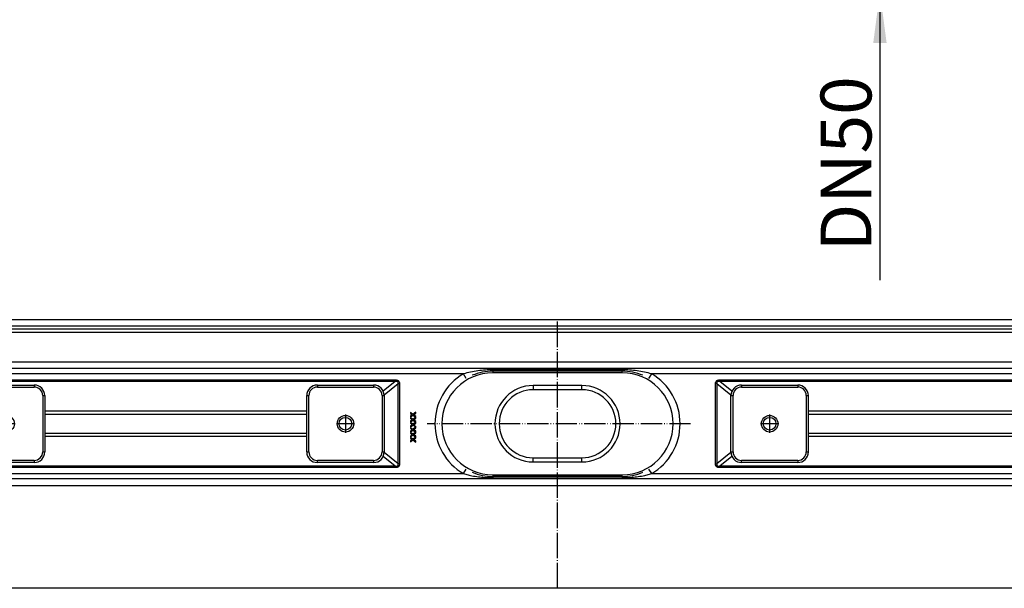
# Model space of a CAD drawing. Units: inches. Extents: x -107 to 758, y 299 to 601.
# Drawn here: x 91 to 323, y 326 to 460 of the extents above; entities that cross this region are included whole.
import ezdxf

# ---------------------------------------------------------------- set-up
doc = ezdxf.new("R2010")
doc.units = ezdxf.units.IN
doc.linetypes.add('DOT_CENTER', pattern=[14, 12, -1, 0, -1])
doc.linetypes.add('PHANTOM', pattern=[13, 10, -1, 0, -1, 0, -1])
doc.layers.add('1', color=7, linetype='Continuous')
doc.styles.add('CONVERTER_11', font='txt.shx', dxfattribs={"width": 0.9})
doc.dimstyles.new('ME10_DIM_10', dxfattribs={"dimtxt": 24, "dimasz": 24, "dimexe": 4, "dimexo": 0, "dimgap": 4, "dimtad": 1, "dimdsep": 46, "dimtxsty": 'CONVERTER_11', "dimsah": 1, "dimcen": 0.09, "dimclrd": 4, "dimclre": 4, "dimclrt": 1, "dimadec": 0, "dimazin": 0, "dimtfac": 1, "dimtdec": 4, "dimtmove": 0, "dimatfit": 3, "dimfxl": 1, "dimtolj": 1, "dimtzin": 0, "dimarcsym": 0})

# ---------------------------------------------------------------- blocks, each defined once
blk = doc.blocks.new('588884928_W_0800mm_Artikelnummer_588884939__13', base_point=(436.16, 714.61))
at = {"color": 7, "linetype": 'Continuous'}
for p, q in [((1081.16, 773.36), (-208.84, 773.36)), ((1051.16, 774.86), (-178.84, 774.86)), ((501.53, 754.86), (26.22, 754.86)), ((466.66, 753.66), (405.66, 753.66)), ((521.16, 754.86), (501.53, 754.86)), ((523.66, 754.86), (521.16, 754.86)), ((524.81, 754.86), (523.66, 754.86)), ((846.1, 754.86), (524.81, 754.86)), ((367.95, 733.28), (366.77, 734.13)), ((366.77, 734.13), (366.77, 733.75)), ((366.77, 733.75), (367.69, 733.09)), ((369.33, 734.26), (367.95, 733.28)), ((368.21, 733.09), (369.33, 733.89)), ((369.33, 733.89), (369.33, 734.26)), ((367.69, 733.09), (366.77, 732.44)), ((366.77, 732.06), (367.95, 732.91)), ((366.77, 732.44), (366.77, 732.06)), ((367.95, 730.95), (366.77, 731.79)), ((366.77, 731.79), (366.77, 731.42)), ((367.69, 730.76), (366.77, 731.42)), ((367.69, 730.76), (366.77, 730.1)), ((366.77, 729.73), (367.95, 730.58)), ((366.77, 730.1), (366.77, 729.73)), ((366.77, 729.46), (366.77, 729.09)), ((367.95, 728.62), (366.77, 729.46)), ((366.77, 729.09), (367.69, 728.43)), ((367.95, 732.91), (369.33, 731.93)), ((369.33, 731.93), (367.95, 730.95)), ((367.95, 730.58), (369.33, 729.6)), ((369.33, 729.6), (367.95, 728.62)), ((369.33, 732.3), (368.21, 733.09)), ((368.21, 730.76), (369.33, 731.55)), ((369.33, 729.97), (368.21, 730.76)), ((368.21, 728.43), (369.33, 729.22)), ((369.33, 731.93), (369.33, 732.3)), ((369.33, 731.55), (369.33, 731.93)), ((369.33, 729.6), (369.33, 729.97)), ((369.33, 729.22), (369.33, 729.6)), ((367.69, 728.43), (366.77, 727.77)), ((366.77, 727.4), (367.95, 728.24)), ((366.77, 727.77), (366.77, 727.4)), ((366.77, 727.13), (367.95, 726.28)), ((366.77, 727.13), (366.77, 726.75)), ((366.77, 726.75), (367.69, 726.09)), ((367.69, 726.09), (366.77, 725.44)), ((366.77, 725.06), (367.95, 725.91)), ((366.77, 725.44), (366.77, 725.06)), ((366.77, 724.79), (366.77, 724.42)), ((367.95, 723.95), (366.77, 724.79)), ((366.77, 724.42), (367.69, 723.76)), ((369.33, 727.27), (367.95, 728.24)), ((369.33, 727.27), (367.95, 726.28)), ((367.95, 725.91), (369.33, 724.93)), ((369.33, 724.93), (367.95, 723.95)), ((368.21, 728.43), (369.33, 727.64)), ((368.21, 726.09), (369.33, 726.89)), ((369.33, 725.3), (368.21, 726.09)), ((368.21, 723.76), (369.33, 724.55)), ((369.33, 727.27), (369.33, 727.64)), ((369.33, 726.89), (369.33, 727.27)), ((369.33, 724.93), (369.33, 725.3)), ((369.33, 724.55), (369.33, 724.93)), ((367.69, 723.76), (366.77, 723.1)), ((366.77, 722.73), (367.95, 723.58)), ((366.77, 723.1), (366.77, 722.73)), ((366.77, 722.46), (366.77, 722.09)), ((367.95, 721.62), (366.77, 722.46)), ((366.77, 722.09), (367.69, 721.43)), ((367.69, 721.43), (366.77, 720.77)), ((366.77, 720.4), (367.95, 721.24)), ((366.77, 720.77), (366.77, 720.4)), ((367.95, 723.58), (369.33, 722.59)), ((369.33, 722.59), (367.95, 721.62)), ((367.95, 721.24), (369.33, 720.26)), ((369.33, 722.97), (368.21, 723.76)), ((368.21, 721.43), (369.33, 722.22)), ((369.33, 720.64), (368.21, 721.43)), ((369.33, 722.59), (369.33, 722.97)), ((369.33, 722.22), (369.33, 722.59)), ((369.33, 720.26), (369.33, 720.64)), ((501.53, 702.86), (26.22, 702.86)), ((466.66, 704.06), (405.66, 704.06)), ((521.16, 702.86), (501.53, 702.86)), ((523.66, 702.86), (521.16, 702.86)), ((524.81, 702.86), (523.66, 702.86)), ((846.1, 702.86), (524.81, 702.86)), ((1081.16, 651.36), (-208.84, 651.36))]:
    blk.add_line(p, q, dxfattribs=at)
at = {"color": 3, "linetype": 'Continuous'}
for p, q in [((1053.51, 771.86), (-181.19, 771.86)), ((1033.66, 757.86), (-161.34, 757.86)), ((391.76, 752.36), (26.17, 752.36)), ((393.04, 750.21), (391.76, 752.36)), ((405.66, 753.66), (405.66, 754.26)), ((466.66, 754.26), (405.66, 754.26)), ((466.66, 753.66), (466.66, 754.26)), ((479.28, 750.21), (480.55, 752.36)), ((846.14, 752.36), (480.55, 752.36)), ((359.58, 748.72), (26.16, 748.72)), ((26.17, 749.51), (359.58, 749.51)), ((359.58, 748.72), (353.95, 744.2)), ((354.4, 742.45), (361.04, 747.79)), ((359.58, 749.51), (359.58, 748.72)), ((361.04, 747.79), (361.68, 747.79)), ((361.04, 709.93), (361.04, 747.79)), ((361.68, 747.79), (361.68, 709.93)), ((511.28, 747.79), (510.63, 747.79)), ((510.63, 709.93), (510.63, 747.79)), ((511.28, 747.79), (517.92, 742.45)), ((511.28, 747.79), (511.28, 709.93)), ((512.73, 749.51), (512.73, 748.72)), ((512.73, 749.51), (846.14, 749.51)), ((846.16, 748.72), (512.73, 748.72)), ((518.36, 744.2), (512.73, 748.72)), ((317.91, 734.72), (194.41, 734.72)), ((677.91, 734.72), (554.41, 734.72)), ((194.41, 733.46), (317.91, 733.46)), ((554.41, 733.46), (677.91, 733.46)), ((317.91, 724.27), (194.41, 724.27)), ((677.91, 724.27), (554.41, 724.27)), ((194.41, 723), (317.91, 723)), ((554.41, 723), (677.91, 723)), ((361.04, 709.93), (354.4, 715.27)), ((517.92, 715.27), (511.28, 709.93)), ((353.95, 713.53), (359.58, 709)), ((512.73, 709), (518.36, 713.53)), ((26.16, 709.01), (359.58, 709)), ((359.58, 708.21), (26.17, 708.21)), ((359.58, 709), (359.58, 708.21)), ((361.68, 709.93), (361.04, 709.93)), ((391.76, 705.36), (393.04, 707.52)), ((480.55, 705.36), (479.28, 707.52)), ((510.63, 709.93), (511.28, 709.93)), ((512.73, 709), (846.16, 709.01)), ((512.73, 709), (512.73, 708.21)), ((846.14, 708.21), (512.73, 708.21)), ((26.17, 705.36), (391.76, 705.36)), ((405.66, 704.06), (405.66, 703.46)), ((405.66, 703.46), (466.66, 703.46)), ((466.66, 704.06), (466.66, 703.46)), ((480.55, 705.36), (846.14, 705.36)), ((-161.34, 699.86), (1033.66, 699.86))]:
    blk.add_line(p, q, dxfattribs=at)
at = {"color": 7, "linetype": 'Continuous'}
for centre in [(336.16, 728.86), (536.16, 728.86)]:
    blk.add_circle(centre, 3, dxfattribs=at)
at = {"color": 3, "linetype": 'Continuous'}
for centre, start, end in [((405.66, 728.86), 120.5928, 239.4072), ((466.66, 728.86), 300.5928, 59.4072)]:
    blk.add_arc(centre, 27.3, start, end, dxfattribs=at)
at = {"color": 7, "linetype": 'Continuous'}
for centre, start, end in [((405.66, 728.86), 90, 113.052), ((466.66, 728.86), 66.948, 90), ((405.66, 728.86), 246.948, 270), ((466.66, 728.86), 270, 293.052)]:
    blk.add_arc(centre, 24.8, start, end, dxfattribs=at)
at = {"color": 3, "linetype": 'Continuous'}
for points, knots in [([(405.66, 754.26), (404.48, 754.24), (402.14, 754.2), (398.64, 753.84), (395.16, 753.28), (392.9, 752.67), (391.76, 752.36)], [0, 0, 0, 0, 3.522426, 7.033439, 10.544747, 14.067461, 14.067461, 14.067461, 14.067461]), ([(480.55, 752.36), (479.42, 752.67), (477.15, 753.28), (473.68, 753.84), (470.18, 754.2), (467.83, 754.24), (466.66, 754.26)], [0, 0, 0, 0, 3.522714, 7.034022, 10.545035, 14.067461, 14.067461, 14.067461, 14.067461]), ([(359.58, 749.51), (359.75, 749.51), (360.05, 749.5), (360.48, 749.42), (360.85, 749.28), (361.16, 749.09), (361.4, 748.84), (361.57, 748.54), (361.67, 748.18), (361.68, 747.93), (361.68, 747.79)], [0, 0, 0, 0, 0.485605, 0.918037, 1.304947, 1.658479, 1.995374, 2.335189, 2.696722, 3.094923, 3.094923, 3.094923, 3.094923]), ([(361.04, 747.79), (361.05, 747.85), (361.07, 747.96), (361.09, 748.12), (361.08, 748.26), (361.04, 748.41), (360.97, 748.56), (360.82, 748.69), (360.61, 748.77), (360.39, 748.8), (360.19, 748.81), (360, 748.79), (359.8, 748.76), (359.66, 748.74), (359.58, 748.72)], [0, 0, 0, 0, 0.177174, 0.336019, 0.478645, 0.608186, 0.789223, 0.969749, 1.189726, 1.451553, 1.620798, 1.807624, 2.012696, 2.236389, 2.236389, 2.236389, 2.236389]), ([(510.63, 747.79), (510.64, 747.93), (510.65, 748.18), (510.75, 748.54), (510.92, 748.84), (511.16, 749.09), (511.46, 749.28), (511.83, 749.42), (512.26, 749.5), (512.57, 749.51), (512.73, 749.51)], [0, 0, 0, 0, 0.3982, 0.759734, 1.099548, 1.436444, 1.789976, 2.176885, 2.609318, 3.094923, 3.094923, 3.094923, 3.094923]), ([(512.73, 748.72), (512.66, 748.74), (512.52, 748.76), (512.32, 748.79), (512.13, 748.81), (511.92, 748.8), (511.71, 748.77), (511.5, 748.69), (511.35, 748.56), (511.27, 748.41), (511.24, 748.26), (511.23, 748.12), (511.24, 747.96), (511.27, 747.85), (511.28, 747.79)], [0, 0, 0, 0, 0.223692, 0.428765, 0.615591, 0.784836, 1.046662, 1.266639, 1.447166, 1.628203, 1.757744, 1.90037, 2.059215, 2.236389, 2.236389, 2.236389, 2.236389]), ([(359.58, 709), (359.66, 708.99), (359.8, 708.96), (360, 708.93), (360.19, 708.92), (360.39, 708.92), (360.61, 708.95), (360.82, 709.04), (360.97, 709.17), (361.04, 709.31), (361.08, 709.46), (361.09, 709.61), (361.07, 709.77), (361.05, 709.88), (361.04, 709.93)], [0, 0, 0, 0, 0.223692, 0.428765, 0.615591, 0.784836, 1.046662, 1.266639, 1.447166, 1.628203, 1.757744, 1.90037, 2.059215, 2.236389, 2.236389, 2.236389, 2.236389]), ([(361.68, 709.93), (361.68, 709.8), (361.67, 709.55), (361.57, 709.19), (361.4, 708.88), (361.16, 708.63), (360.85, 708.44), (360.48, 708.31), (360.05, 708.23), (359.75, 708.22), (359.58, 708.21)], [0, 0, 0, 0, 0.3982, 0.759734, 1.099548, 1.436444, 1.789976, 2.176885, 2.609318, 3.094923, 3.094923, 3.094923, 3.094923]), ([(512.73, 708.21), (512.57, 708.22), (512.26, 708.23), (511.83, 708.31), (511.46, 708.44), (511.16, 708.63), (510.92, 708.88), (510.75, 709.19), (510.65, 709.55), (510.64, 709.8), (510.63, 709.93)], [0, 0, 0, 0, 0.485605, 0.918037, 1.304947, 1.658479, 1.995374, 2.335189, 2.696722, 3.094923, 3.094923, 3.094923, 3.094923]), ([(511.28, 709.93), (511.27, 709.88), (511.24, 709.77), (511.23, 709.61), (511.24, 709.46), (511.27, 709.31), (511.35, 709.17), (511.5, 709.04), (511.71, 708.95), (511.92, 708.92), (512.13, 708.92), (512.32, 708.93), (512.52, 708.96), (512.66, 708.99), (512.73, 709)], [0, 0, 0, 0, 0.177174, 0.336019, 0.478645, 0.608186, 0.789223, 0.969749, 1.189726, 1.451553, 1.620798, 1.807624, 2.012696, 2.236389, 2.236389, 2.236389, 2.236389]), ([(391.76, 705.36), (392.13, 705.26), (393.22, 704.94), (395.34, 704.45), (397.59, 704.05), (399.97, 703.75), (402.48, 703.52), (404.5, 703.48), (405.66, 703.46)], [0, 0, 0, 0, 1.146667, 3.394461, 6.514357, 8.012174, 10.60161, 14.068856, 14.068856, 14.068856, 14.068856]), ([(466.66, 703.46), (467.81, 703.48), (469.83, 703.52), (472.34, 703.75), (474.73, 704.05), (476.98, 704.45), (479.1, 704.94), (480.18, 705.26), (480.55, 705.36)], [0, 0, 0, 0, 3.466708, 6.056069, 7.554498, 10.674645, 12.922474, 14.068856, 14.068856, 14.068856, 14.068856])]:
    blk.add_open_spline(points, degree=3, knots=knots, dxfattribs=at)
at = {"layer": '1', "color": 2, "linetype": 'DOT_CENTER'}
blk.add_line((436.16, 651.36), (436.16, 777.86), dxfattribs=at)
blk = doc.blocks.new('588884928_W_0800mm_Artikelnummer_588884939__14', base_point=(436.16, 714.61))
blk.add_blockref('588884928_W_0800mm_Artikelnummer_588884939__13', (436.16, 714.61))
blk = doc.blocks.new('976054572_976054575__15', base_point=(436.16, 776.36))
at = {"color": 7, "linetype": 'Continuous'}
for p, q in [((1086.16, 777.86), (-213.84, 777.86)), ((1051.16, 774.86), (71.16, 774.86))]:
    blk.add_line(p, q, dxfattribs=at)
blk = doc.blocks.new('976054572_976054575__16', base_point=(436.16, 776.36))
blk.add_blockref('976054572_976054575__15', (436.16, 776.36))
blk = doc.blocks.new('Bgr_HL50W_0__17', base_point=(436.16, 706.61))
for name, p in [('588884928_W_0800mm_Artikelnummer_588884939__14', (436.16, 714.61)), ('976054572_976054575__16', (436.16, 776.36))]:
    blk.add_blockref(name, p)
blk = doc.blocks.new('Drfsicht1', base_point=(436.16, 706.61))
blk.add_blockref('Bgr_HL50W_0__17', (436.16, 706.61))
blk = doc.blocks.new('1__23', base_point=(630.82, 839.53))
blk.add_blockref('Drfsicht1', (436.16, 706.61))
blk = doc.blocks.new('Bgr_HL50W_0__24', base_point=(630.82, 839.53))
at = {"layer": '1'}
blk.add_blockref('1__23', (630.82, 839.53), dxfattribs=at)
blk = doc.blocks.new('*D163')
at = {"layer": '1', "color": 4, "linetype": 'Continuous'}
for p, q in [((588.17, 1030.2), (588.17, 982.2)), ((642.16, 982.2), (584.17, 982.2)), ((588.17, 982.2), (588.17, 932.2)), ((642.16, 932.2), (584.17, 932.2)), ((588.17, 932.2), (588.17, 796.56))]:
    blk.add_line(p, q, dxfattribs=at)
at = {"layer": '1', "color": 4}
for points in [[(585.01, 1006.2), (591.33, 1006.2), (588.17, 982.2)], [(591.33, 908.2), (585.01, 908.2), (588.17, 932.2)]]:
    blk.add_solid(points, dxfattribs=at)
at = {"layer": '1', "color": 1, "insert": (584.17, 810), "char_height": 24, "attachment_point": 7, "rotation": 90, "line_spacing_factor": 0.60024, "style": 'CONVERTER_11'}
blk.add_mtext('\\C1;DN\\C1;50', dxfattribs=at)
blk = doc.blocks.new('980054561_oval_für_GV_Ceraline__76', base_point=(436.16, 728.86))
at = {"color": 3, "linetype": 'Continuous'}
for p, q in [((405.66, 753.66), (405.66, 754.26)), ((405.66, 753.66), (405.66, 752.86)), ((466.66, 753.66), (466.66, 754.26)), ((466.66, 752.86), (466.66, 753.66)), ((405.66, 704.86), (405.66, 704.06)), ((405.66, 704.06), (405.66, 703.46)), ((466.66, 704.06), (466.66, 704.86)), ((466.66, 704.06), (466.66, 703.46))]:
    blk.add_line(p, q, dxfattribs=at)
blk = doc.blocks.new('980054561_oval_für_GV_Ceraline__77', base_point=(436.16, 728.86))
blk.add_blockref('980054561_oval_für_GV_Ceraline__76', (436.16, 728.86))
blk = doc.blocks.new('501024921__78', base_point=(436.81, 728.86))
at = {"color": 7, "linetype": 'Continuous'}
for p, q in [((466.66, 752.86), (405.66, 752.86)), ((447.66, 744.86), (424.66, 744.86)), ((424.66, 712.86), (447.66, 712.86)), ((405.66, 704.86), (466.66, 704.86))]:
    blk.add_line(p, q, dxfattribs=at)
at = {"color": 3, "linetype": 'Continuous'}
for p, q in [((447.66, 746.86), (424.66, 746.86)), ((424.66, 746.86), (424.66, 744.86)), ((447.66, 744.86), (447.66, 746.86)), ((424.66, 710.86), (424.66, 712.86)), ((424.66, 710.86), (447.66, 710.86)), ((447.66, 710.86), (447.66, 712.86))]:
    blk.add_line(p, q, dxfattribs=at)
at = {"color": 7, "linetype": 'Continuous'}
for centre, radius, start, end in [((405.66, 728.86), 24, 90, 270), ((466.66, 728.86), 24, 270, 90), ((424.66, 728.86), 16, 90, 270), ((447.66, 728.86), 16, 270, 90)]:
    blk.add_arc(centre, radius, start, end, dxfattribs=at)
at = {"color": 3, "linetype": 'Continuous'}
for centre, start, end in [((424.66, 728.86), 90, 270), ((447.66, 728.86), 270, 90)]:
    blk.add_arc(centre, 18, start, end, dxfattribs=at)
at = {"layer": '1', "color": 2, "linetype": 'PHANTOM'}
blk.add_line((498.92, 728.86), (374.7, 728.86), dxfattribs=at)
blk = doc.blocks.new('501024921__79', base_point=(436.81, 728.86))
blk.add_blockref('501024921__78', (436.81, 728.86))
blk = doc.blocks.new('915055001_19mm__82', base_point=(336.16, 728.86))
at = {"color": 3, "linetype": 'Continuous'}
for p, q in [((322.91, 747.11), (322.91, 746.11)), ((322.91, 746.11), (349.41, 746.11)), ((349.41, 747.11), (349.41, 746.11)), ((317.91, 742.11), (318.91, 742.11)), ((318.91, 715.61), (318.91, 742.11)), ((353.41, 742.11), (354.41, 742.11)), ((353.41, 742.11), (353.41, 715.61)), ((317.91, 715.61), (318.91, 715.61)), ((353.41, 715.61), (354.41, 715.61)), ((322.91, 710.61), (322.91, 711.61)), ((349.41, 711.61), (322.91, 711.61)), ((349.41, 711.61), (349.41, 710.61))]:
    blk.add_line(p, q, dxfattribs=at)
at = {"color": 7, "linetype": 'Continuous'}
for p, q in [((322.91, 747.11), (349.41, 747.11)), ((317.91, 715.61), (317.91, 742.11)), ((354.41, 742.11), (354.41, 715.61)), ((349.41, 710.61), (322.91, 710.61))]:
    blk.add_line(p, q, dxfattribs=at)
blk.add_circle((336.16, 728.86), 3.9, dxfattribs=at)
for centre, start, end in [((322.91, 742.11), 90, 180), ((349.41, 742.11), 0, 90), ((322.91, 715.61), 180, 270), ((349.41, 715.61), 270, 360)]:
    blk.add_arc(centre, 5, start, end, dxfattribs=at)
at = {"color": 3, "linetype": 'Continuous'}
for centre, start, end in [((322.91, 742.11), 90, 180), ((349.41, 742.11), 0, 90), ((322.91, 715.61), 180, 270), ((349.41, 715.61), 270, 0)]:
    blk.add_arc(centre, 4, start, end, dxfattribs=at)
at = {"layer": '1', "color": 2, "linetype": 'DOT_CENTER'}
for p, q in [((340.45, 728.86), (331.87, 728.86)), ((336.16, 733.15), (336.16, 724.57))]:
    blk.add_line(p, q, dxfattribs=at)
blk = doc.blocks.new('915055001_19mm_2__83', base_point=(336.16, 728.86))
blk.add_blockref('915055001_19mm__82', (336.16, 728.86))
blk = doc.blocks.new('915055001_19mm__84', base_point=(26.16, 728.86))
at = {"color": 7, "linetype": 'Continuous'}
for p, q in [((12.91, 747.11), (39.41, 747.11)), ((7.91, 715.61), (7.91, 742.11)), ((44.41, 742.11), (44.41, 715.61)), ((39.41, 710.61), (12.91, 710.61))]:
    blk.add_line(p, q, dxfattribs=at)
at = {"color": 3, "linetype": 'Continuous'}
for p, q in [((12.91, 747.11), (12.91, 746.11)), ((12.91, 746.11), (39.41, 746.11)), ((39.41, 747.11), (39.41, 746.11)), ((7.91, 742.11), (8.91, 742.11)), ((8.91, 715.61), (8.91, 742.11)), ((43.41, 742.11), (43.41, 715.61)), ((43.41, 742.11), (44.41, 742.11)), ((7.91, 715.61), (8.91, 715.61)), ((43.41, 715.61), (44.41, 715.61)), ((39.41, 711.61), (12.91, 711.61)), ((12.91, 710.61), (12.91, 711.61)), ((39.41, 711.61), (39.41, 710.61))]:
    blk.add_line(p, q, dxfattribs=at)
at = {"color": 7, "linetype": 'Continuous'}
blk.add_circle((26.16, 728.86), 3.9, dxfattribs=at)
for centre, start, end in [((12.91, 742.11), 90, 180), ((39.41, 742.11), 0, 90), ((12.91, 715.61), 180, 270), ((39.41, 715.61), 270, 0)]:
    blk.add_arc(centre, 5, start, end, dxfattribs=at)
at = {"color": 3, "linetype": 'Continuous'}
for centre, start, end in [((12.91, 742.11), 90, 180), ((39.41, 742.11), 0, 90), ((12.91, 715.61), 180, 270), ((39.41, 715.61), 270, 0)]:
    blk.add_arc(centre, 4, start, end, dxfattribs=at)
at = {"layer": '1', "color": 2, "linetype": 'DOT_CENTER'}
for p, q in [((30.45, 728.86), (21.87, 728.86)), ((26.16, 733.15), (26.16, 724.57))]:
    blk.add_line(p, q, dxfattribs=at)
blk = doc.blocks.new('915055001_19mm__85', base_point=(176.16, 728.86))
at = {"color": 3, "linetype": 'Continuous'}
for p, q in [((162.91, 747.11), (162.91, 746.11)), ((162.91, 746.11), (189.41, 746.11)), ((189.41, 747.11), (189.41, 746.11)), ((157.91, 742.11), (158.91, 742.11)), ((158.91, 715.61), (158.91, 742.11)), ((193.41, 742.11), (194.41, 742.11)), ((193.41, 742.11), (193.41, 715.61)), ((157.91, 715.61), (158.91, 715.61)), ((193.41, 715.61), (194.41, 715.61)), ((162.91, 710.61), (162.91, 711.61)), ((189.41, 711.61), (162.91, 711.61)), ((189.41, 711.61), (189.41, 710.61))]:
    blk.add_line(p, q, dxfattribs=at)
at = {"color": 7, "linetype": 'Continuous'}
for p, q in [((162.91, 747.11), (189.41, 747.11)), ((157.91, 715.61), (157.91, 742.11)), ((194.41, 742.11), (194.41, 715.61)), ((189.41, 710.61), (162.91, 710.61))]:
    blk.add_line(p, q, dxfattribs=at)
blk.add_circle((176.16, 728.86), 3.9, dxfattribs=at)
for centre, start, end in [((162.91, 742.11), 90, 180), ((189.41, 742.11), 0, 90), ((162.91, 715.61), 180, 270), ((189.41, 715.61), 270, 0)]:
    blk.add_arc(centre, 5, start, end, dxfattribs=at)
at = {"color": 3, "linetype": 'Continuous'}
for centre, start, end in [((162.91, 742.11), 90, 180), ((189.41, 742.11), 0, 90), ((162.91, 715.61), 180, 270), ((189.41, 715.61), 270, 0)]:
    blk.add_arc(centre, 4, start, end, dxfattribs=at)
at = {"layer": '1', "color": 2, "linetype": 'DOT_CENTER'}
for p, q in [((180.45, 728.86), (171.87, 728.86)), ((176.16, 733.15), (176.16, 724.57))]:
    blk.add_line(p, q, dxfattribs=at)
blk = doc.blocks.new('915055001_19mm_1__86', base_point=(101.16, 728.86))
for name, p in [('915055001_19mm__84', (26.16, 728.86)), ('915055001_19mm__85', (176.16, 728.86))]:
    blk.add_blockref(name, p)
blk = doc.blocks.new('915055001_19mm__90', base_point=(536.16, 728.86))
at = {"color": 3, "linetype": 'Continuous'}
for p, q in [((522.91, 747.11), (522.91, 746.11)), ((522.91, 746.11), (549.41, 746.11)), ((549.41, 747.11), (549.41, 746.11)), ((517.91, 742.11), (518.91, 742.11)), ((518.91, 715.61), (518.91, 742.11)), ((553.41, 742.11), (554.41, 742.11)), ((553.41, 742.11), (553.41, 715.61)), ((517.91, 715.61), (518.91, 715.61)), ((553.41, 715.61), (554.41, 715.61)), ((522.91, 710.61), (522.91, 711.61)), ((549.41, 711.61), (522.91, 711.61)), ((549.41, 711.61), (549.41, 710.61))]:
    blk.add_line(p, q, dxfattribs=at)
at = {"color": 7, "linetype": 'Continuous'}
for p, q in [((522.91, 747.11), (549.41, 747.11)), ((517.91, 715.61), (517.91, 742.11)), ((554.41, 734.72), (554.41, 742.11)), ((554.41, 734.25), (554.41, 734.72)), ((554.41, 733.46), (554.41, 734.25)), ((554.41, 724.27), (554.41, 733.46)), ((554.41, 723.48), (554.41, 724.27)), ((554.41, 723), (554.41, 723.48)), ((554.41, 715.61), (554.41, 723)), ((549.41, 710.61), (522.91, 710.61))]:
    blk.add_line(p, q, dxfattribs=at)
blk.add_circle((536.16, 728.86), 3.9, dxfattribs=at)
for centre, start, end in [((522.91, 742.11), 90, 180), ((549.41, 742.11), 0, 90), ((522.91, 715.61), 180, 270), ((549.41, 715.61), 270, 360)]:
    blk.add_arc(centre, 5, start, end, dxfattribs=at)
at = {"color": 3, "linetype": 'Continuous'}
for centre, start, end in [((522.91, 742.11), 90, 180), ((549.41, 742.11), 0, 90), ((522.91, 715.61), 180, 270), ((549.41, 715.61), 270, 0)]:
    blk.add_arc(centre, 4, start, end, dxfattribs=at)
at = {"layer": '1', "color": 2, "linetype": 'DOT_CENTER'}
for p, q in [((540.45, 728.86), (531.87, 728.86)), ((536.16, 733.15), (536.16, 724.57))]:
    blk.add_line(p, q, dxfattribs=at)
blk = doc.blocks.new('915055001_19mm_3__91', base_point=(536.16, 728.86))
blk.add_blockref('915055001_19mm__90', (536.16, 728.86))
blk = doc.blocks.new('330050969__92', base_point=(549.41, 728.86))
at = {"color": 3, "linetype": 'Continuous'}
for p, q in [((549.41, 747.11), (549.41, 746.11)), ((549.41, 711.61), (549.41, 710.61))]:
    blk.add_line(p, q, dxfattribs=at)
blk = doc.blocks.new('330050969__93', base_point=(549.41, 728.86))
blk.add_blockref('330050969__92', (549.41, 728.86))
blk = doc.blocks.new('TOP__25', base_point=(650.669, 896.343))
blk.add_blockref('Bgr_HL50W_0__24', (630.824, 839.53))
at = {"layer": '1'}
dim = blk.add_linear_dim(base=(588.172, 982.197), p1=(642.158, 932.197), p2=(642.158, 982.197), angle=90, dimstyle='ME10_DIM_10', override={"dimpost": 'DN<>'}, dxfattribs=at)
dim.commit()
dim.dimension.update_dxf_attribs({"geometry": '*D163', "text_midpoint": (572.172, 840.961), "text_rotation": 90})

msp = doc.modelspace()

# ---------------------------------------------------------------- block references
at = {"xscale": 0.5, "yscale": 0.5, "zscale": 0.5}
for name, p in [('TOP__25', (325.33, 448.17)), ('501024921__79', (218.4, 364.43)), ('980054561_oval_für_GV_Ceraline__77', (218.08, 364.43)), ('915055001_19mm_1__86', (50.58, 364.43)), ('915055001_19mm_2__83', (168.08, 364.43)), ('915055001_19mm_3__91', (268.08, 364.43)), ('330050969__93', (274.7, 364.43))]:
    msp.add_blockref(name, p, dxfattribs=at)

doc.saveas('drawing.dxf')
